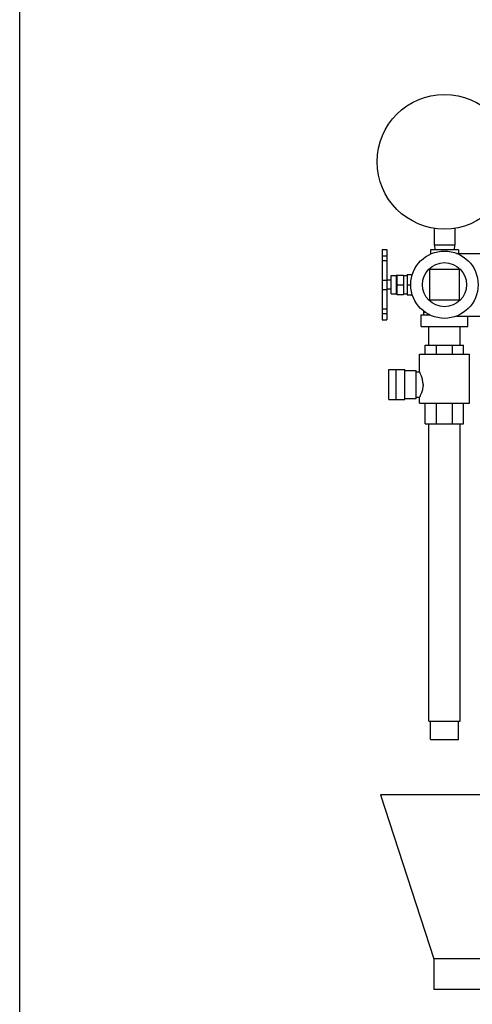
# Model space of a CAD drawing. Units: inches. Extents: x 0 to 34, y -1.9 to 27.2.
# Drawn here: x 0 to 3, y 5.3 to 12 of the extents above; entities that cross this region are included whole.
import ezdxf

# ---------------------------------------------------------------- set-up
doc = ezdxf.new("R2010")
doc.units = ezdxf.units.IN
doc.header["$LTSCALE"] = 1.87
doc.header["$MEASUREMENT"] = 0
doc.layers.get('0').update_dxf_attribs({"linetype": 'CONTINUOUS'})
doc.layers.add('02___PRT_ALL_AXES', color=7, linetype='CONTINUOUS')

msp = doc.modelspace()

# ---------------------------------------------------------------- linework, layer by layer
at = {"color": 7, "linetype": 'Continuous'}
for p, q in [((0, 0), (0, 22)), ((2.7874, 10.5698), (2.7874, 10.455)), ((2.928, 10.5698), (2.928, 10.455)), ((2.4377, 10.4275), (2.4377, 9.9525)), ((2.4377, 10.4275), (2.4689, 10.4275)), ((2.4689, 10.4275), (2.4689, 9.9525)), ((2.928, 10.455), (2.7874, 10.455)), ((2.7902, 10.455), (2.7918, 10.4237)), ((2.9252, 10.455), (2.9235, 10.4237)), ((2.4377, 10.3838), (2.4689, 10.3838)), ((2.4377, 10.353), (2.4689, 10.353)), ((2.9387, 10.4009), (3.1624, 10.4009)), ((2.7561, 10.2915), (2.7561, 10.0884)), ((2.9593, 10.2915), (2.7561, 10.2915)), ((2.9593, 10.0884), (2.9593, 10.2915)), ((2.4377, 10.2204), (2.4689, 10.2204)), ((2.5377, 10.2564), (2.5377, 10.1235)), ((2.5377, 10.2549), (2.5814, 10.2549)), ((2.5814, 10.2549), (2.5814, 10.125)), ((2.4377, 10.1584), (2.4689, 10.1584)), ((2.5377, 10.19), (2.5814, 10.19)), ((2.5377, 10.125), (2.5814, 10.125)), ((2.7561, 10.0884), (2.9593, 10.0884)), ((2.4377, 10.0275), (2.4689, 10.0275)), ((2.7171, 10.013), (2.7171, 9.9868)), ((2.4377, 9.9962), (2.4689, 9.9962)), ((2.4377, 9.9525), (2.4689, 9.9525)), ((2.7014, 9.9087), (2.7014, 9.9868)), ((2.7014, 9.9868), (2.7579, 9.9868)), ((2.7314, 10.0025), (2.7171, 10.0025)), ((2.9387, 9.979), (3.1624, 9.979)), ((3.0139, 9.9087), (3.0139, 9.979)), ((2.7014, 9.9087), (3.0139, 9.9087)), ((2.7527, 9.7837), (2.7527, 9.9087)), ((2.9627, 9.7837), (2.9627, 9.9087)), ((2.7286, 9.7212), (2.7286, 9.7837)), ((2.7286, 9.7837), (2.9864, 9.7837)), ((2.8046, 9.7212), (2.8046, 9.7837)), ((2.9111, 9.7212), (2.9111, 9.7837)), ((2.9864, 9.7212), (2.9864, 9.7837)), ((2.6897, 9.604), (2.6897, 9.7212)), ((2.6897, 9.7212), (3.0257, 9.7212)), ((3.0257, 9.3931), (3.0257, 9.7212)), ((2.4832, 9.4165), (2.4832, 9.6196)), ((2.4832, 9.6196), (2.5919, 9.6196)), ((2.5294, 9.6196), (2.5294, 9.4165)), ((2.5919, 9.4165), (2.5919, 9.6196)), ((2.5919, 9.6118), (2.6663, 9.6118)), ((2.6663, 9.4243), (2.6663, 9.6118)), ((2.6663, 9.604), (2.6897, 9.604)), ((2.4832, 9.4165), (2.5919, 9.4165)), ((2.5919, 9.4243), (2.6663, 9.4243)), ((2.6663, 9.4321), (2.6897, 9.4321)), ((2.6897, 9.3931), (2.6897, 9.4321)), ((2.6897, 9.3931), (3.0257, 9.3931)), ((2.7286, 9.2525), (2.7286, 9.3931)), ((2.8046, 9.2525), (2.8046, 9.3931)), ((2.9111, 9.2525), (2.9111, 9.3931)), ((2.9864, 9.2525), (2.9864, 9.3931)), ((2.7286, 9.2525), (2.9864, 9.2525)), ((2.7527, 7.2525), (2.7527, 9.2525)), ((2.9627, 7.2525), (2.9627, 9.2525)), ((2.7527, 7.2525), (2.9627, 7.2525)), ((2.7639, 7.1275), (2.7639, 7.2525)), ((2.9514, 7.1275), (2.9514, 7.2525)), ((2.7639, 7.1275), (2.9514, 7.1275)), ((2.4273, 6.7569), (2.7866, 5.6509)), ((3.7085, 6.7569), (2.4273, 6.7569)), ((3.3491, 5.6509), (2.7866, 5.6509)), ((2.7866, 5.6509), (2.7866, 5.4444)), ((3.3491, 5.4444), (2.7866, 5.4444))]:
    msp.add_line(p, q, dxfattribs=at)
for centre, radius in [((2.8577, 11.0175), 0.4531), ((2.8577, 10.19), 0.2266)]:
    msp.add_circle(centre, radius, dxfattribs=at)
for points, start_tangent, end_tangent in [([(2.7134, 9.5181), (2.7127, 9.5316), (2.7107, 9.5461), (2.7073, 9.5604), (2.7032, 9.5731), (2.699, 9.5841), (2.6952, 9.5927), (2.6923, 9.5989), (2.6904, 9.6027), (2.6897, 9.604)], (0, 1), (-0.782669, -0.622438)), ([(2.7134, 9.5181), (2.7127, 9.5045), (2.7107, 9.49), (2.7073, 9.4758), (2.7032, 9.463), (2.699, 9.4521), (2.6952, 9.4435), (2.6923, 9.4372), (2.6904, 9.4334), (2.6897, 9.4321)], (0, -1), (-0.785266, 0.619159))]:
    msp.add_spline(points, degree=3, dxfattribs=dict(at, start_tangent=start_tangent, end_tangent=end_tangent))
at = {"layer": '02___PRT_ALL_AXES', "color": 7, "linetype": 'Continuous'}
for p, q in [((2.7639, 10.4237), (2.7639, 10.3956)), ((2.9514, 10.4237), (2.7639, 10.4237)), ((2.9514, 10.4237), (2.9514, 10.4009)), ((2.4989, 10.2212), (2.4689, 10.2212)), ((2.4989, 10.1275), (2.4989, 10.2525)), ((2.4989, 10.2525), (2.5338, 10.2525)), ((2.5338, 10.1275), (2.5338, 10.2525)), ((2.5814, 10.2525), (2.6064, 10.2525)), ((2.6064, 10.2587), (2.6064, 10.1212)), ((2.6064, 10.2587), (2.6419, 10.2587)), ((2.4989, 10.1587), (2.4689, 10.1587)), ((2.6064, 10.19), (2.6311, 10.19)), ((2.4989, 10.1275), (2.5338, 10.1275)), ((2.5814, 10.1275), (2.6064, 10.1275)), ((2.6064, 10.1212), (2.6419, 10.1212))]:
    msp.add_line(p, q, dxfattribs=at)
msp.add_circle((2.8577, 10.19), 0.1484, dxfattribs=at)
for centre, start, end in [((2.5338, 10.2564), 270, 360), ((2.5338, 10.1235), 0, 90)]:
    msp.add_arc(centre, 0.00391, start, end, dxfattribs=at)

doc.saveas('drawing.dxf')
